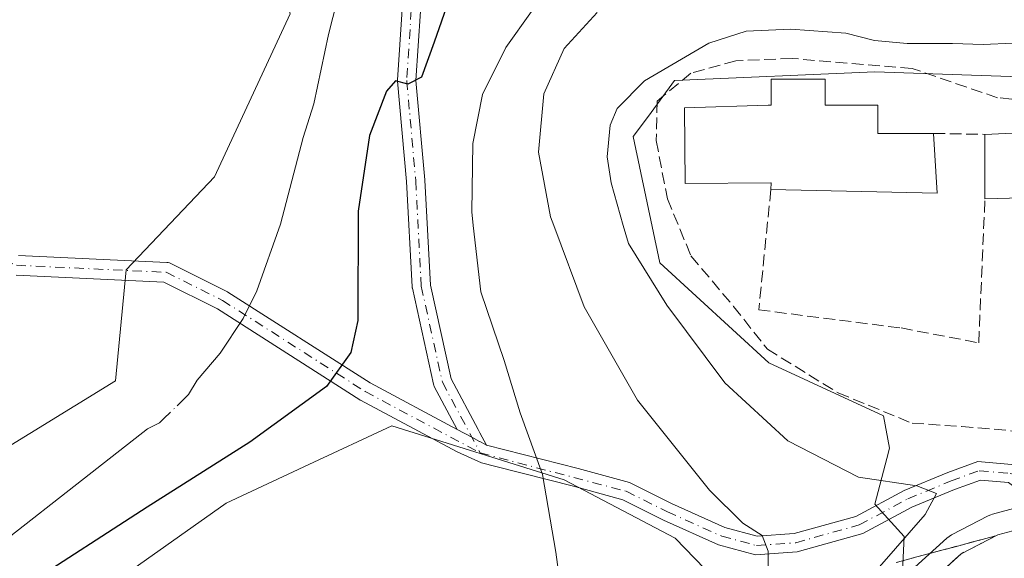
# Model space of a CAD drawing. Units: metres. Extents: x 559793 to 563231, y 4717123 to 4719467.
# Drawn here: x 561135 to 561274, y 4718897 to 4718973 of the extents above; entities that cross this region are included whole.
import ezdxf

# ---------------------------------------------------------------- set-up
doc = ezdxf.new("R2010")
doc.units = ezdxf.units.M
doc.header["$MEASUREMENT"] = 0
doc.linetypes.add('DGN Style 3', pattern=[2.307223458686699, 1.648016756204785, -0.6592067024819142])
doc.linetypes.add('DGN Style 4', pattern=[2.6384748266838614, 1.318413404963828, -0.6592067024819142, 0.001648016756204785, -0.6592067024819142])
for name, color, linetype, lineweight in [('Camino Cxs', 7, 'Continuous', 0), ('Camino eje', 30, 'DGN Style 4', 13), ('Carretera de calzada única Cxs', 7, 'Continuous', 13), ('Corriente natural lineal', 142, 'Continuous', 13), ('Corriente natural lineal oculto', 9, 'DGN Style 4', 13), ('Cultivos herbáceos CxS', 92, 'Continuous', 0), ('Curva de nivel maestra', 30, 'Continuous', 30), ('Curva de nivel normal', 30, 'Continuous', 0), ('Edificación Cxs', 1, 'Continuous', 13), ('Matorral CxS', 135, 'Continuous', 0), ('Muro lineal', 1, 'DGN Style 3', 13), ('Núcleo urbano CxS', 7, 'Continuous', 0), ('Senda', 7, 'DGN Style 3', 0), ('Talud superficial', 30, 'DGN Style 3', 0)]:
    doc.layers.add(name, color=color, linetype=linetype, lineweight=lineweight)

# ---------------------------------------------------------------- blocks, each defined once
blk = doc.blocks.new('*U11')
at = {"layer": 'Matorral CxS', "color": 135, "linetype": 'Continuous', "lineweight": 0}
for points in [[(561287.1256999997, 4718964.824899999, 590.5571999999956), (561255.6590999998, 4718965.9091, 590.8332999999984), (561227.3633000003, 4718964.663699999, 590.2554999999993), (561223.6656999998, 4718959.6459, 591.1784999999945), (561221.5349000003, 4718956.754100001, 591.3089999999938), (561225.2829, 4718938.863100001, 591.8803999999947), (561240.6754999999, 4718924.715500001, 592.7724000000017), (561256.9040999999, 4718917.2279, 592.9838000000018), (561257.7396999998, 4718912.6483, 592.0825999999943), (561257.3580999998, 4718911.1987, 591.7476000000024), (561255.6593000004, 4718904.742699999, 589.5890999999974), (561259.8161000004, 4718900.163699999, 589.5035999999964), (561259.5318999998, 4718894.168500001, 590.4379000000044)], [(561139.2571999999, 4718797.743100001, 581.517200000002), (561139.0094999997, 4718813.9562, 579.0178000000016), (561147.1897999998, 4718829.876300001, 577.398000000001), (561170.6209000004, 4718843.326900001, 577.2793999999994), (561190.3503000002, 4718844.7148, 578.7449999999953), (561220.8404999999, 4718863.667400001, 581.540399999998), (561234.8497000001, 4718875.204, 583.5673999999999), (561235.7999999998, 4718891.2783, 583.654999999999), (561227.4341000002, 4718899.926100001, 582.8386000000028), (561211.7762000002, 4718908.1668, 580.5384000000049), (561187.4261999996, 4718915.824300001, 576.3331000000035), (561175.6710000001, 4718910.332699999, 575.9023000000016), (561163.9809999998, 4718904.8716, 575.3899999999994), (561144.2026000004, 4718890.862700001, 575.5721999999951), (561117.1534000002, 4718871.0251, 575.3825999999972)], [(561112.5714999996, 4718900.225600001, 574.5629999999946), (561148.3239000002, 4718922.1768, 574.3003999999928), (561149.8594000004, 4718937.880899999, 573.2550000000047), (561162.3333999999, 4718951.018999999, 572.6870000000055), (561173.0459000003, 4718974.092900001, 572.8427999999985), (561167.2784000002, 4718995.519300001, 572.5948999999965), (561193.1365, 4719005.3267, 571.292100000006), (561215.0746999999, 4719013.647600001, 571.1487000000052), (561232.2416000003, 4719006.088, 572.4817000000039), (561265.4994000001, 4719002.9703, 573.4511000000057), (561300.6697000006, 4719005.2928, 573.7415000000037), (561335.3871999999, 4719011.172800001, 572.9054999999935), (561368.1574999997, 4719022.8235, 572.1490999999951), (561391.2406000001, 4719037.656199999, 572.2645000000048), (561411.7889, 4719052.436899999, 571.7860999999976), (561440.6743999999, 4719074.2468, 570.2777999999962), (561462.4907000001, 4719097.5725, 568.3557000000001), (561474.148, 4719113.467300001, 567.4324999999953), (561480.3740999997, 4719111.4244, 567.7468999999984), (561515.2148000002, 4719099.992500001, 569.5926000000036)]]:
    blk.add_polyline3d(points, dxfattribs=at)
blk = doc.blocks.new('*U15')
at = {"layer": 'Cultivos herbáceos CxS', "color": 92, "linetype": 'Continuous', "lineweight": 0}
for points in [[(561515.2148000002, 4719099.992500001, 569.5926000000036), (561480.3740999997, 4719111.4244, 567.7468999999984), (561474.148, 4719113.467300001, 567.4324999999953), (561462.4907000001, 4719097.5725, 568.3557000000001), (561440.6743999999, 4719074.2468, 570.2777999999962), (561411.7889, 4719052.436899999, 571.7860999999976), (561391.2406000001, 4719037.656199999, 572.2645000000048), (561368.1574999997, 4719022.8235, 572.1490999999951), (561335.3871999999, 4719011.172800001, 572.9054999999935), (561300.6697000006, 4719005.2928, 573.7415000000037), (561265.4994000001, 4719002.9703, 573.4511000000057), (561232.2416000003, 4719006.088, 572.4817000000039), (561215.0746999999, 4719013.647600001, 571.1487000000052), (561193.1365, 4719005.3267, 571.292100000006), (561167.2784000002, 4718995.519300001, 572.5948999999965), (561173.0459000003, 4718974.092900001, 572.8427999999985), (561162.3333999999, 4718951.018999999, 572.6870000000055), (561149.8594000004, 4718937.880899999, 573.2550000000047), (561148.3239000002, 4718922.1768, 574.3003999999928), (561112.5714999996, 4718900.225600001, 574.5629999999946)], [(561117.1534000002, 4718871.0251, 575.3825999999972), (561144.2026000004, 4718890.862700001, 575.5721999999951), (561163.9809999998, 4718904.8716, 575.3899999999994), (561175.6710000001, 4718910.332699999, 575.9023000000016), (561187.4261999996, 4718915.824300001, 576.3331000000035), (561211.7762000002, 4718908.1668, 580.5384000000049), (561227.4341000002, 4718899.926100001, 582.8386000000028), (561235.7999999998, 4718891.2783, 583.654999999999), (561234.8497000001, 4718875.204, 583.5673999999999), (561220.8404999999, 4718863.667400001, 581.540399999998), (561190.3503000002, 4718844.7148, 578.7449999999953), (561170.6209000004, 4718843.326900001, 577.2793999999994), (561147.1897999998, 4718829.876300001, 577.398000000001), (561139.0094999997, 4718813.9562, 579.0178000000016), (561139.2571999999, 4718797.743100001, 581.517200000002), (561145.8492999999, 4718785.382099999, 583.284599999999), (561146.4039000003, 4718770.2114, 583.377800000002), (561149.6239, 4718770.7665, 583.8638999999966), (561149.6201, 4718770.653200001, 583.860400000005), (561149.7499000002, 4718742.827099999, 583.0816999999952), (561148.6826999999, 4718713.181700001, 582.7679999999964)]]:
    blk.add_polyline3d(points, dxfattribs=at)

msp = doc.modelspace()

# ---------------------------------------------------------------- linework, layer by layer
at = {"layer": 'Camino Cxs', "color": 7, "linetype": 'Continuous', "lineweight": 0}
for points in [[(561191.4411000004, 4718974.4913, 580.9982000000019), (561190.8154999996, 4718964.690300001, 578.969299999997), (561192.0765000005, 4718950.607899999, 580.0967999999993), (561192.0799000004, 4718950.560500001, 580.1445999999996), (561192.8639000002, 4718935.729499999, 578.8178999999947), (561195.7789000003, 4718922.4495, 580.3853999999993), (561199.5947000004, 4718915.321000001, 578.7973999999958), (561199.8613, 4718914.822899999, 578.8160000000062), (561200.7802999998, 4718913.106000001, 578.8629999999976), (561200.7289000005, 4718913.119100001, 578.8543000000063), (561200.5635000002, 4718913.222800001, 578.8313000000053), (561199.8592999997, 4718913.5987, 578.7252000000008), (561199.8140000004, 4718913.6229, 578.718200000003), (561198.7150999998, 4718914.2093, 578.5433000000048), (561196.6508999999, 4718915.311100001, 578.1913000000059), (561193.4017000003, 4718921.381300001, 578.702099999995), (561193.3262999998, 4718921.550100001, 578.719299999997), (561193.2780999999, 4718921.7161, 578.7480999999971), (561190.3016999997, 4718935.2761, 578.5988000000071), (561190.2911, 4718935.329100001, 578.597099999999), (561190.2730999999, 4718935.486099999, 578.5923999999941), (561189.4846999999, 4718950.399700001, 579.3508000000002), (561188.2169000005, 4718964.557700001, 577.946100000001), (561188.2117, 4718964.6735, 577.9612999999954), (561188.2144999999, 4718964.756300001, 577.9747000000061), (561188.8494999995, 4718974.704700001, 581.5274000000063)], [(561196.6508999999, 4718915.311100001, 578.1913000000059), (561193.4017000003, 4718921.381300001, 578.702099999995), (561193.3262999998, 4718921.550100001, 578.719299999997), (561193.2780999999, 4718921.7161, 578.7480999999971), (561190.3016999997, 4718935.2761, 578.5988000000071), (561190.2911, 4718935.329100001, 578.597099999999), (561190.2730999999, 4718935.486099999, 578.5923999999941), (561189.4846999999, 4718950.399700001, 579.3508000000002), (561188.2169000005, 4718964.557700001, 577.946100000001), (561188.2117, 4718964.6735, 577.9612999999954), (561188.2144999999, 4718964.756300001, 577.9747000000061), (561188.8494999995, 4718974.704700001, 581.5274000000063)], [(561191.4411000004, 4718974.4913, 580.9982000000019), (561190.8154999996, 4718964.690300001, 578.969299999997), (561192.0765000005, 4718950.607899999, 580.0967999999993), (561192.0799000004, 4718950.560500001, 580.1445999999996), (561192.8639000002, 4718935.729499999, 578.8178999999947), (561195.7789000003, 4718922.4495, 580.3853999999993), (561199.5947000004, 4718915.321000001, 578.7973999999958), (561199.8613, 4718914.822899999, 578.8160000000062), (561200.7802999998, 4718913.106000001, 578.8629999999976)], [(561134.6409999998, 4718939.919299999, 579.6343000000053), (561155.5872999998, 4718938.9375, 573.7522999999928), (561155.7802999998, 4718938.914899999, 573.771900000007), (561155.9683999997, 4718938.865900001, 573.7948999999935), (561156.1478000004, 4718938.791200001, 573.8209999999963), (561164.0853000004, 4718934.8225, 576.9352999999974), (561164.1591999996, 4718934.7827, 576.9856), (561164.2133, 4718934.7498, 577.0191000000051), (561184.3413000006, 4718921.880999999, 576.4195000000036), (561196.6508999999, 4718915.311100001, 578.1913000000059), (561198.7150999998, 4718914.2093, 578.5433000000048), (561199.8140000004, 4718913.6229, 578.718200000003), (561199.8592999997, 4718913.5987, 578.7252000000008), (561200.5635000002, 4718913.222800001, 578.8313000000053), (561200.7289000005, 4718913.119100001, 578.8543000000063), (561200.7802999998, 4718913.106000001, 578.8629999999976), (561213.7324999999, 4718909.804300001, 581.3537999999971), (561221.0109000001, 4718907.782500001, 582.658500000005), (561226.9195999998, 4718904.828299999, 583.6095999999961), (561234.4737, 4718901.4419, 584.765400000004), (561239.0571, 4718900.2031, 585.5872999999992), (561244.2631000001, 4718900.574899999, 586.7173999999941), (561252.9935, 4718903.0143, 588.4413000000059), (561259.8039999995, 4718906.681500001, 590.9372000000003), (561265.9751000004, 4718909.2303, 593.1196999999956), (561270.2427000003, 4718910.795100001, 593.3000999999931), (561274.9801000003, 4718910.364499999, 592.3809000000037)], [(561134.6409999998, 4718939.919299999, 579.6343000000053), (561155.5872999998, 4718938.9375, 573.7522999999928), (561155.7803999997, 4718938.914999999, 573.771900000007), (561155.9683999997, 4718938.865900001, 573.7948999999935), (561156.1478000004, 4718938.791200001, 573.8209999999963), (561164.0853000004, 4718934.8225, 576.9352999999974), (561164.1591999996, 4718934.7827, 576.9856), (561164.2133, 4718934.7498, 577.0191000000051), (561184.3413000006, 4718921.880999999, 576.4195000000036), (561196.6508999999, 4718915.311100001, 578.1913000000059)], [(561274.5828999998, 4718907.789899999, 592.1493999999948), (561270.5891000004, 4718908.152899999, 592.3500000000058), (561266.9193000002, 4718906.8073, 592.4155000000028), (561260.9194999998, 4718904.329100001, 591.7116999999998), (561253.9715, 4718900.587900001, 588.9385000000038), (561244.7100999998, 4718898.000299999, 586.3491999999969), (561238.8035000004, 4718897.578299999, 584.965400000001), (561233.5974000003, 4718898.985500001, 584.1731), (561225.8059, 4718902.4781, 582.9688000000025), (561220.0729, 4718905.344699999, 582.1494999999995), (561213.0635000002, 4718907.2917, 580.9281999999948), (561202.1146999998, 4718910.082699999, 578.9973999999929), (561200.0867, 4718910.5997, 578.6621000000014), (561196.6344, 4718912.1461, 578.0988999999972), (561182.9744999995, 4718919.436699999, 576.2084999999934), (561182.9336999999, 4718919.4593, 576.203800000003), (561182.8795999996, 4718919.4923, 576.1975999999995), (561162.7674000004, 4718932.3509, 574.7875000000058), (561155.1604000004, 4718936.1544, 574.3662999999942), (561134.2895000001, 4718937.1328, 582.8790000000008)], [(561275.1705, 4718900.988600001, 592.088499999998), (561276.3454999998, 4718903.507099999, 592.2305999999953), (561276.4248000003, 4718906.4439, 592.2532000000066), (561274.5828999998, 4718907.789899999, 592.1493999999948), (561270.5891000004, 4718908.152899999, 592.3500000000058), (561266.9193000002, 4718906.8073, 592.4155000000028), (561260.9194999998, 4718904.329100001, 591.7116999999998), (561253.9715, 4718900.587900001, 588.9385000000038), (561244.7100999998, 4718898.000299999, 586.3491999999969), (561238.8035000004, 4718897.578299999, 584.965400000001), (561233.5974000003, 4718898.985500001, 584.1731), (561225.8059, 4718902.4781, 582.9688000000025), (561220.0729, 4718905.344699999, 582.1494999999995), (561213.0635000002, 4718907.2917, 580.9281999999948), (561202.1146999998, 4718910.082699999, 578.9973999999929), (561200.0867, 4718910.5997, 578.6621000000014), (561196.6344, 4718912.1461, 578.0988999999972), (561182.9744999995, 4718919.436699999, 576.2084999999934), (561182.9336999999, 4718919.4593, 576.203800000003), (561182.8795999996, 4718919.4923, 576.1975999999995), (561162.7674000004, 4718932.3509, 574.7875000000058), (561155.1604000004, 4718936.1544, 574.3662999999942), (561134.2895000001, 4718937.1328, 582.8790000000008)], [(561196.6508999999, 4718915.311100001, 578.1913000000059), (561198.7152000006, 4718914.2094, 578.543399999995), (561199.8140000004, 4718913.6229, 578.718200000003), (561199.8592999997, 4718913.5987, 578.7252000000008), (561200.5635000002, 4718913.222800001, 578.8313000000053), (561200.7289000005, 4718913.119100001, 578.8543000000063), (561200.7802999998, 4718913.106000001, 578.8629999999976)], [(561196.6508999999, 4718915.311100001, 578.1913000000059), (561198.7152000006, 4718914.2094, 578.543399999995), (561199.8140000004, 4718913.6229, 578.718200000003), (561199.8592999997, 4718913.5987, 578.7252000000008), (561200.5635000002, 4718913.222800001, 578.8313000000053), (561200.7289000005, 4718913.119100001, 578.8543000000063), (561200.7802999998, 4718913.106000001, 578.8629999999976)], [(561200.7802999998, 4718913.106000001, 578.8629999999976), (561213.7324999999, 4718909.804300001, 581.3537999999971), (561221.0109000001, 4718907.782500001, 582.658500000005), (561226.9195999998, 4718904.828299999, 583.6095999999961), (561234.4737, 4718901.4419, 584.765400000004), (561239.0571, 4718900.2031, 585.5872999999992), (561244.2631000001, 4718900.574899999, 586.7173999999941), (561252.9935, 4718903.0143, 588.4413000000059), (561259.8039999995, 4718906.681500001, 590.9372000000003), (561265.9751000004, 4718909.2303, 593.1196999999956), (561270.2427000003, 4718910.795100001, 593.3000999999931), (561274.9801000003, 4718910.364499999, 592.3809000000037), (561279.6349, 4718909.3463, 593.0326999999961), (561284.1929000001, 4718906.7191, 595.4615999999951), (561287.9962999999, 4718902.390699999, 595.6947999999975)]]:
    msp.add_polyline3d(points, dxfattribs=at)
at = {"layer": 'Camino eje', "color": 30, "linetype": 'DGN Style 4', "lineweight": 13}
for points in [[(561208.7732999995, 4719012.298699999, 571.1465999999928), (561203.6933000004, 4719008.065300001, 571.6181999999973), (561195.4382999997, 4718997.905300001, 577.2746999999945), (561192.0516999997, 4718988.3803, 582.4192999999941), (561190.1467000004, 4718974.621900001, 581.2375000000029), (561189.5116999997, 4718964.6735, 578.4609000000055), (561190.7817000002, 4718950.491900001, 579.7535999999964), (561191.5713000001, 4718935.5547, 578.6500999999989), (561194.5477999998, 4718921.994700001, 579.5138000000006), (561199.9042999996, 4718911.987700001, 578.6465999999928)], [(561073.5006999997, 4718988.140699999, 578.1312999999936), (561117.1569999997, 4718949.114600001, 576.1674999999959), (561126.7752, 4718941.3803, 585.7510000000038), (561134.3550000004, 4718938.531199999, 581.4334999999992), (561155.5217000004, 4718937.539000001, 573.9559000000008), (561163.4592000004, 4718933.5703, 575.6459000000032), (561183.6337000001, 4718920.671800001, 576.3050999999978), (561199.9042999996, 4718911.987700001, 578.6465999999928)], [(561199.9042999996, 4718911.987700001, 578.6465999999928), (561220.5418999996, 4718906.5637, 582.389599999995), (561226.3627000004, 4718903.6533, 583.2814000000071), (561234.0355000002, 4718900.2137, 584.4611000000004), (561238.9303000001, 4718898.890699999, 585.2758000000031), (561244.4867000004, 4718899.287500001, 586.526199999993), (561253.4824999999, 4718901.801100001, 588.5274999999965), (561260.3617000004, 4718905.5053, 591.2611999999936), (561266.4471000005, 4718908.0189, 592.517200000002), (561270.4159000004, 4718909.474099999, 592.803700000004), (561274.7814999997, 4718909.077299999, 592.2701999999991), (561279.0148999998, 4718908.1511, 592.732799999998)]]:
    msp.add_polyline3d(points, dxfattribs=at)
at = {"layer": 'Carretera de calzada única Cxs', "color": 7, "linetype": 'Continuous', "lineweight": 13}
for points in [[(561151.6700999998, 4718712.780099999, 583.3500000000058), (561152.7500999998, 4718742.780099999, 583.8978000000062), (561152.6201, 4718770.6601, 584.5173000000068), (561153.0500999996, 4718776.800100001, 584.6728000000003), (561154.8501000004, 4718786.130100001, 584.790599999993), (561157.2001, 4718793.0701, 584.9121000000014), (561160.6801000005, 4718800.360099999, 585.0497000000032), (561166.4700999996, 4718808.690099999, 585.3821000000025), (561170.0800999999, 4718812.800100001, 585.6750999999931), (561176.0100999996, 4718817.920100001, 585.8787000000011), (561181.9200999998, 4718821.3101, 586.2370999999986), (561188.8901000004, 4718824.4101, 586.4563000000053), (561212.0000999998, 4718833.0101, 586.9959999999992), (561220.4901000002, 4718837.270099999, 587.4000999999989), (561228.8000999996, 4718843.350099999, 587.8953000000038), (561231.9600999998, 4718846.3201, 588.1061000000045), (561238.4301000005, 4718854.140100001, 588.577099999995), (561246.0800999999, 4718868.630100001, 589.3978000000062), (561252.6300999997, 4718879.4301, 590.3129000000044), (561255.6300999997, 4718883.6601, 590.5858000000007), (561261.8300999999, 4718892.2401, 591.4179000000004), (561267.8701, 4718897.720100001, 593.0176000000065), (561273.0800999999, 4718900.420100001, 591.999299999996), (561275.1705, 4718900.988600001, 592.088499999998)], [(561166.4700999996, 4718808.690099999, 585.3821000000025), (561170.0800999999, 4718812.800100001, 585.6750999999931), (561176.0100999996, 4718817.920100001, 585.8787000000011), (561181.9200999998, 4718821.3101, 586.2370999999986), (561188.8901000004, 4718824.4101, 586.4563000000053), (561212.0000999998, 4718833.0101, 586.9959999999992), (561220.4901000002, 4718837.270099999, 587.4000999999989), (561228.8000999996, 4718843.350099999, 587.8953000000038), (561231.9600999998, 4718846.3201, 588.1061000000045), (561238.4301000005, 4718854.140100001, 588.577099999995), (561246.0800999999, 4718868.630100001, 589.3978000000062), (561252.6300999997, 4718879.4301, 590.3129000000044), (561255.6300999997, 4718883.6601, 590.5858000000007), (561261.8300999999, 4718892.2401, 591.4179000000004), (561267.8701, 4718897.720100001, 593.0176000000065), (561273.0800999999, 4718900.420100001, 591.999299999996), (561275.1705, 4718900.988500001, 592.088499999998)]]:
    msp.add_polyline3d(points, dxfattribs=at)
at = {"layer": 'Corriente natural lineal', "color": 142, "linetype": 'Continuous', "lineweight": 13, "extrusion": (-0.07465247761275502, -0.07297758221273175, 0.9945357108121664), "elevation": -385695.8677258829, "flags": 128}
msp.add_lwpolyline([(-2982147.772622599, 3679823.161922386), (-2982147.772622599, 3679824.039342786)], dxfattribs=at)
at = {"layer": 'Corriente natural lineal', "color": 142, "linetype": 'Continuous', "lineweight": 13}
for points in [[(561157.0455, 4718918.664100001, 573.8859999999986), (561158.6706999998, 4718920.253000001, 573.4088000000047), (561159.9101, 4718922.280099999, 572.689400000003), (561163.1201, 4718926.100099999, 572.6328999999969), (561166.3800999997, 4718931.0001, 573.0571999999956), (561168.3000999996, 4718934.920100001, 573.049199999994), (561171.6501000002, 4718944.350099999, 572.7439000000013), (561174.8501000004, 4718956.610099999, 572.5815000000002), (561176.3601000002, 4718961.380100001, 572.3712999999989), (561178.4501, 4718971.190099999, 572.5534999999945), (561183.9700999996, 4718992.850099999, 572.0430000000051), (561186.6601, 4718996.720100001, 572.0708000000013), (561191.7701000003, 4719005.4301, 571.516499999998), (561203.9793999996, 4719020.1677, 570.1950999999972), (561214.6950000003, 4719038.678500001, 570.0905000000057), (561224.2200999996, 4719049.2619, 570.2636000000057), (561248.4700999996, 4719072.470100001, 569.0089000000007), (561257.6601, 4719083.6801, 569.1918000000006), (561263.4801000003, 4719091.8101, 569.0969000000041), (561267.8800999997, 4719098.8101, 568.9388999999937), (561274.4901000002, 4719111.3101, 568.1441999999952), (561276.8701, 4719116.390100001, 568.0948000000062), (561279.8300999999, 4719120.640100001, 568.4336000000039), (561282.0301000001, 4719121.4001, 568.5841999999975)], [(561093.6743999999, 4718875.8007, 574.7446999999956), (561105.0515000002, 4718884.2674, 575.0475000000006), (561123.1101000002, 4718892.100099999, 574.4337999999989), (561152.8901000004, 4718915.4001, 573.7115000000049), (561154.5549999997, 4718916.2293, 573.9434000000037)]]:
    msp.add_polyline3d(points, dxfattribs=at)
at = {"layer": 'Corriente natural lineal oculto', "color": 9, "linetype": 'DGN Style 4', "lineweight": 13, "extrusion": (0.04074963994686292, 0.03983924083483399, 0.998374830278641), "elevation": 211438.0380346927, "flags": 128}
msp.add_lwpolyline([(2981968.763014877, -3694080.109193542), (2981968.763014877, -3694082.723752452)], dxfattribs=at)
at = {"layer": 'Cultivos herbáceos CxS', "color": 92, "linetype": 'Continuous', "lineweight": 0}
for points in [[(561515.2148000002, 4719099.992500001, 569.5926000000036), (561480.3740999997, 4719111.4244, 567.7468999999984), (561474.148, 4719113.467300001, 567.4324999999953), (561462.4907000001, 4719097.5725, 568.3557000000001), (561440.6743999999, 4719074.2468, 570.2777999999962), (561411.7889, 4719052.436899999, 571.7860999999976), (561391.2406000001, 4719037.656199999, 572.2645000000048), (561368.1574999997, 4719022.8235, 572.1490999999951), (561335.3871999999, 4719011.172800001, 572.9054999999935), (561300.6697000006, 4719005.2928, 573.7415000000037), (561265.4994000001, 4719002.9703, 573.4511000000057), (561232.2416000003, 4719006.088, 572.4817000000039), (561215.0746999999, 4719013.647600001, 571.1487000000052), (561193.1365, 4719005.3267, 571.292100000006), (561167.2784000002, 4718995.519300001, 572.5948999999965), (561173.0459000003, 4718974.092900001, 572.8427999999985), (561162.3333999999, 4718951.018999999, 572.6870000000055), (561149.8594000004, 4718937.880899999, 573.2550000000047), (561148.3239000002, 4718922.1768, 574.3003999999928), (561112.5714999996, 4718900.225600001, 574.5629999999946)], [(561117.1534000002, 4718871.0251, 575.3825999999972), (561144.2026000004, 4718890.862700001, 575.5721999999951), (561163.9809999998, 4718904.8716, 575.3899999999994), (561175.6710000001, 4718910.332699999, 575.9023000000016), (561187.4261999996, 4718915.824300001, 576.3331000000035), (561211.7762000002, 4718908.1668, 580.5384000000049), (561227.4341000002, 4718899.926100001, 582.8386000000028), (561235.7999999998, 4718891.2783, 583.654999999999), (561234.8497000001, 4718875.204, 583.5673999999999), (561220.8404999999, 4718863.667400001, 581.540399999998), (561190.3503000002, 4718844.7148, 578.7449999999953), (561170.6209000004, 4718843.326900001, 577.2793999999994), (561147.1897999998, 4718829.876300001, 577.398000000001), (561139.0094999997, 4718813.9562, 579.0178000000016), (561139.2571999999, 4718797.743100001, 581.517200000002), (561145.8492999999, 4718785.382099999, 583.284599999999), (561146.4039000003, 4718770.2114, 583.377800000002), (561149.6239, 4718770.7665, 583.8638999999966)]]:
    msp.add_polyline3d(points, dxfattribs=at)
at = {"layer": 'Curva de nivel maestra', "color": 30, "linetype": 'Continuous', "lineweight": 30, "elevation": 575, "flags": 128}
msp.add_lwpolyline([(561195.4400000004, 4718976.020099999), (561193.4000000004, 4718970.0801), (561191.5800000001, 4718965.1501), (561189.6500000004, 4718964.130100001), (561187.9100000003, 4718964.610099999), (561186.6500000004, 4718963.140100001), (561184.2400000002, 4718956.880100001), (561182.6399999997, 4718946.200099999), (561182.6100000005, 4718930.700099999), (561181.6299999999, 4718926.210100001), (561178.1600000003, 4718921.370100001), (561167.3099999996, 4718913.530099999), (561152.8399999999, 4718904.3101), (561135.3200000003, 4718892.9901), (561118.1399999997, 4718883.630100001)], dxfattribs=at)
at = {"layer": 'Curva de nivel normal', "color": 30, "linetype": 'Continuous', "lineweight": 0, "flags": 128}
for points, elevation in [([(561211.4800000004, 4718891.370100001), (561210.5700000003, 4718897.970100001), (561208.6799999997, 4718908.9301), (561205.5599999996, 4718917.6501), (561203.2699999996, 4718925.0701), (561199.9699999997, 4718934.7601), (561198.9216999998, 4718944.17), (561198.7100000001, 4718946.0701), (561198.8399999999, 4718955.7401), (561200.2000000002, 4718962.6801), (561203.5300000003, 4718969.340100001), (561207.1500000004, 4718974.4101)], 580), ([(561216.4100000003, 4718974.270099999), (561211.7800000003, 4718969.200099999), (561208.8700000001, 4718962.780099999), (561208.1399999997, 4718954.540100001), (561209.8399999999, 4718945.4001), (561210.2986000003, 4718944.17), (561214.5899999999, 4718932.6601), (561222.1500000004, 4718919.470100001), (561232.3099999996, 4718906.7401), (561237.0300000003, 4718902.040100001), (561239.7400000002, 4718900.300100001), (561240.5999999996, 4718898.0701), (561240.5499999998, 4718893.6801)], 585), ([(561279.3600000005, 4718970.1601), (561270.9699999997, 4718969.780099999), (561266.6399999997, 4718969.9001), (561260.2599999999, 4718969.9001), (561255.6500000004, 4718970.3101), (561251.5899999999, 4718971.350099999), (561243.8200000003, 4718971.920100001), (561237.4900000002, 4718971.6601), (561232.2300000004, 4718969.940099999), (561223.0999999996, 4718964.610099999), (561219.2599999999, 4718960.690099999), (561218.25, 4718958.360099999), (561217.8300000001, 4718953.870100001), (561218.4100000003, 4718950.1801), (561220.1122000003, 4718944.17), (561220.8399999999, 4718941.600099999), (561226.2599999999, 4718932.890100001), (561234.4800000004, 4718921.9101), (561243.3899999997, 4718913.6801), (561253.3600000005, 4718908.5701), (561261.5999999996, 4718907.350099999), (561264.3799999999, 4718906.2601), (561262.7800000003, 4718903.270099999), (561256.3512000004, 4718895.8522)], 590)]:
    msp.add_lwpolyline(points, dxfattribs=dict(at, elevation=elevation))
at = {"layer": 'Edificación Cxs', "color": 1, "linetype": 'Continuous', "lineweight": 13, "flags": 128}
for points, elevation in [([(561248.6601, 4718964.840100001), (561248.6601, 4718961.1801), (561256.1201, 4718961.1801), (561256.1001000004, 4718957.1801), (561263.9801000003, 4718957.1801), (561264.4901000002, 4718948.7301), (561240.9801000003, 4718949.2501), (561241.0301000001, 4718950.170100001), (561240.9517000001, 4718950.169700001), (561228.8501000004, 4718950.110099999), (561228.7901, 4718960.800100001), (561240.6123000003, 4718961.1668), (561241.0401, 4718961.1801), (561241.0401, 4718964.840100001)], 603.826700000005), ([(561313.0000999998, 4718959.0801), (561314.2301000003, 4718951.4101), (561333.6901000004, 4718952.380100001), (561334.0800999999, 4718947.6601), (561314.7600999996, 4718945.8301), (561314.5601000004, 4718949.120100001), (561304.2500999998, 4718948.840100001), (561271.2401000002, 4718947.940099999), (561271.2401000002, 4718957.050100001)], 598.6814000000015)]:
    msp.add_lwpolyline(points, close=True, dxfattribs=dict(at, elevation=elevation))
at = {"layer": 'Edificación Cxs', "color": 1, "linetype": 'Continuous', "lineweight": 13, "extrusion": (0.04256893596903244, 0.002069323275508869, 0.9990913890088563), "elevation": 34253.73164861275, "flags": 128}
msp.add_lwpolyline([(4686139.530672848, -788989.4691346043), (4686139.530672848, -789031.3164687156)], dxfattribs=at)
at = {"layer": 'Edificación Cxs', "color": 1, "linetype": 'Continuous', "lineweight": 13, "extrusion": (0.148687957013658, 0.2609759424286036, 0.9538256910529338), "elevation": 1315557.211320834, "flags": 128}
msp.add_lwpolyline([(1848363.328364443, -4175695.955148166), (1848358.702223408, -4175688.522418159), (1848379.386893907, -4175676.794519066)], dxfattribs=at)
at = {"layer": 'Edificación Cxs', "color": 1, "linetype": 'Continuous', "lineweight": 13, "extrusion": (0, 0.2322118149788901, 0.9726652419944951), "elevation": 1096377.782550324, "flags": 128}
msp.add_lwpolyline([(-561271.2401000003, -4589817.619222301), (-561271.2401000003, -4589826.985240133)], dxfattribs=at)
at = {"layer": 'Edificación Cxs', "color": 1, "linetype": 'Continuous', "lineweight": 13, "extrusion": (0.0148101449235596, 0.0004037906829027086, 0.9998902422568329), "elevation": 10816.59130870299, "flags": 128}
msp.add_lwpolyline([(561233.8290543098, 4718944.857165926), (561200.8154281179, 4718943.957165852)], dxfattribs=at)
at = {"layer": 'Edificación Cxs', "color": 1, "linetype": 'Continuous', "lineweight": 13}
msp.add_polyline3d([(561240.9801000003, 4718949.2501, 603.0543999999937), (561241.0301000001, 4718950.170100001, 603.8267000000051), (561240.9517000001, 4718950.169700001, 603.7556000000042), (561228.8501000004, 4718950.110099999, 597.196100000001), (561228.7901, 4718960.800100001, 594.7394000000058), (561240.6123000003, 4718961.1668, 598.506899999993), (561241.0401, 4718961.1801, 598.8372999999992), (561241.0401, 4718964.840100001, 594.459600000002), (561248.6601, 4718964.840100001, 595.284599999999), (561248.6601, 4718961.1801, 599.3340000000027), (561256.1201, 4718961.1801, 597.4032000000007), (561256.1001000004, 4718957.1801, 601.9008000000031), (561263.9801000003, 4718957.1801, 597.2992999999988)], dxfattribs=at)
at = {"layer": 'Matorral CxS', "color": 135, "linetype": 'Continuous', "lineweight": 0}
for points in [[(561515.2148000002, 4719099.992500001, 569.5926000000036), (561480.3740999997, 4719111.4244, 567.7468999999984), (561474.148, 4719113.467300001, 567.4324999999953), (561462.4907000001, 4719097.5725, 568.3557000000001), (561440.6743999999, 4719074.2468, 570.2777999999962), (561411.7889, 4719052.436899999, 571.7860999999976), (561391.2406000001, 4719037.656199999, 572.2645000000048), (561368.1574999997, 4719022.8235, 572.1490999999951), (561335.3871999999, 4719011.172800001, 572.9054999999935), (561300.6697000006, 4719005.2928, 573.7415000000037), (561265.4994000001, 4719002.9703, 573.4511000000057), (561232.2416000003, 4719006.088, 572.4817000000039), (561215.0746999999, 4719013.647600001, 571.1487000000052), (561193.1365, 4719005.3267, 571.292100000006), (561167.2784000002, 4718995.519300001, 572.5948999999965), (561173.0459000003, 4718974.092900001, 572.8427999999985), (561162.3333999999, 4718951.018999999, 572.6870000000055), (561149.8594000004, 4718937.880899999, 573.2550000000047), (561148.3239000002, 4718922.1768, 574.3003999999928), (561112.5714999996, 4718900.225600001, 574.5629999999946)], [(561408.0569000002, 4718972.0645, 590.781099999993), (561408.3664999995, 4718982.1369, 590.8013999999966), (561375.4959000004, 4718983.386499999, 585.4977000000072), (561350.9442999996, 4718977.1439, 586.9024999999965), (561333.4707000004, 4718972.9825, 587.4051000000036), (561315.9930999996, 4718975.895099999, 586.5981000000029), (561305.6089000005, 4718965.8705, 590.7587000000058), (561303.9260999998, 4718964.246099999, 590.758600000001), (561287.1256999997, 4718964.824899999, 590.5571999999956), (561255.6590999998, 4718965.9091, 590.8332999999984), (561227.3633000003, 4718964.663699999, 590.2554999999993), (561223.6656999998, 4718959.6459, 591.1784999999945), (561221.5349000003, 4718956.754100001, 591.3089999999938), (561225.2829, 4718938.863100001, 591.8803999999947), (561240.6754999999, 4718924.715500001, 592.7724000000017), (561256.9040999999, 4718917.2279, 592.9838000000018), (561257.7396999998, 4718912.6483, 592.0825999999943), (561257.3580999998, 4718911.1987, 591.7476000000024), (561255.6593000004, 4718904.742699999, 589.5890999999974), (561259.8161000004, 4718900.163699999, 589.5035999999964), (561259.5318999998, 4718894.168500001, 590.4379000000044)], [(561117.1534000002, 4718871.0251, 575.3825999999972), (561144.2026000004, 4718890.862700001, 575.5721999999951), (561163.9809999998, 4718904.8716, 575.3899999999994), (561175.6710000001, 4718910.332699999, 575.9023000000016), (561187.4261999996, 4718915.824300001, 576.3331000000035), (561211.7762000002, 4718908.1668, 580.5384000000049), (561227.4341000002, 4718899.926100001, 582.8386000000028), (561235.7999999998, 4718891.2783, 583.654999999999), (561234.8497000001, 4718875.204, 583.5673999999999), (561220.8404999999, 4718863.667400001, 581.540399999998), (561190.3503000002, 4718844.7148, 578.7449999999953), (561170.6209000004, 4718843.326900001, 577.2793999999994), (561147.1897999998, 4718829.876300001, 577.398000000001), (561139.0094999997, 4718813.9562, 579.0178000000016), (561139.2571999999, 4718797.743100001, 581.517200000002), (561145.8492999999, 4718785.382099999, 583.284599999999), (561146.4039000003, 4718770.2114, 583.377800000002), (561149.6239, 4718770.7665, 583.8638999999966)]]:
    msp.add_polyline3d(points, dxfattribs=at)
at = {"layer": 'Muro lineal', "color": 1, "linetype": 'DGN Style 3', "lineweight": 13, "extrusion": (0.1085211720035029, -0.00194321655581761, 0.9940922387466886), "elevation": 52332.83980357688, "flags": 128}
msp.add_lwpolyline([(4728249.39666636, -473807.3411670396), (4728249.39666636, -473814.6454830128)], dxfattribs=at)
at = {"layer": 'Muro lineal', "color": 1, "linetype": 'DGN Style 3', "lineweight": 13}
msp.add_polyline3d([(561240.9801000003, 4718949.2501, 603.0543999999937), (561239.2600999996, 4718932.2301, 596.3696999999956), (561259.3800999997, 4718929.6601, 598.4958000000044), (561270.3601000002, 4718927.5701, 595.1864999999962), (561271.2401000002, 4718947.940099999, 598.6814000000013)], dxfattribs=at)
at = {"layer": 'Núcleo urbano CxS', "color": 7, "linetype": 'Continuous', "lineweight": 0}
for points in [[(561408.0569000002, 4718972.0645, 590.781099999993), (561408.3664999995, 4718982.1369, 590.8013999999966), (561375.4959000004, 4718983.386499999, 585.4977000000072), (561350.9442999996, 4718977.1439, 586.9024999999965), (561333.4707000004, 4718972.9825, 587.4051000000036), (561315.9930999996, 4718975.895099999, 586.5981000000029), (561305.6089000005, 4718965.8705, 590.7587000000058), (561303.9260999998, 4718964.246099999, 590.758600000001), (561287.1256999997, 4718964.824899999, 590.5571999999956), (561255.6590999998, 4718965.9091, 590.8332999999984), (561227.3633000003, 4718964.663699999, 590.2554999999993), (561223.6656999998, 4718959.6459, 591.1784999999945), (561221.5349000003, 4718956.754100001, 591.3089999999938), (561225.2829, 4718938.863100001, 591.8803999999947), (561240.6754999999, 4718924.715500001, 592.7724000000017), (561256.9040999999, 4718917.2279, 592.9838000000018), (561257.7396999998, 4718912.6483, 592.0825999999943), (561257.3580999998, 4718911.1987, 591.7476000000024), (561255.6593000004, 4718904.742699999, 589.5890999999974), (561259.8161000004, 4718900.163699999, 589.5035999999964), (561259.5318999998, 4718894.168500001, 590.4379000000044)], [(561280.3828999996, 4718905.514900001, 592.3825999999972), (561272.2928999999, 4718903.314900001, 591.8448000000062), (561272.0541000003, 4718903.2391, 591.8110000000015), (561271.6996999999, 4718903.083699999, 591.761400000003), (561266.4896999998, 4718900.3837, 591.1138000000064), (561266.1577000003, 4718900.183300001, 591.0558000000019), (561265.8542999999, 4718899.9419, 591.0130999999965), (561259.8142999997, 4718894.4619, 590.4385000000038), (561259.5318999998, 4718894.168500001, 590.4379000000044), (561259.8161000004, 4718900.163699999, 589.5035999999964), (561255.6593000004, 4718904.742699999, 589.5890999999974), (561257.3580999998, 4718911.1987, 591.7476000000024), (561257.7396999998, 4718912.6483, 592.0825999999943), (561256.9040999999, 4718917.2279, 592.9838000000018), (561240.6754999999, 4718924.715500001, 592.7724000000017), (561225.2829, 4718938.863100001, 591.8803999999947), (561221.5349000003, 4718956.754100001, 591.3089999999938), (561223.6656999998, 4718959.6459, 591.1784999999945), (561227.3633000003, 4718964.663699999, 590.2554999999993), (561255.6590999998, 4718965.9091, 590.8332999999984), (561287.1256999997, 4718964.824899999, 590.5571999999956)], [(561387.3497000001, 4718874.3739, 592.0290999999997), (561386.7319, 4718873.5351, 592.0341999999946), (561348.1511000004, 4718886.081300001, 592.7195999999967), (561317.2424999997, 4718897.6691, 593.4257999999973), (561296.2235000003, 4718904.409700001, 593.6346000000049), (561290.4014999997, 4718905.2959, 593.1193000000058), (561290.0396999996, 4718905.328700001, 593.0804000000062), (561288.7052999996, 4718905.3687, 592.9271000000008), (561286.2878999999, 4718905.449899999, 592.7093000000023), (561281.2708999999, 4718905.6185, 592.4149999999936), (561280.8229, 4718905.5999, 592.3991999999998), (561280.3828999996, 4718905.514900001, 592.3825999999972), (561272.2928999999, 4718903.314900001, 591.8448000000062), (561272.0541000003, 4718903.2391, 591.8110000000015), (561271.6996999999, 4718903.083699999, 591.761400000003), (561266.4896999998, 4718900.3837, 591.1138000000064), (561266.1577000003, 4718900.183300001, 591.0558000000019), (561265.8542999999, 4718899.9419, 591.0130999999965), (561259.8142999997, 4718894.4619, 590.4385000000038), (561259.5318999998, 4718894.168500001, 590.4379000000044)], [(561387.3497000001, 4718874.3739, 592.0290999999997), (561386.7319, 4718873.5351, 592.0341999999946), (561348.1511000004, 4718886.081300001, 592.7195999999967), (561317.2424999997, 4718897.6691, 593.4257999999973), (561296.2235000003, 4718904.409700001, 593.6346000000049), (561290.4014999997, 4718905.2959, 593.1193000000058), (561290.0396999996, 4718905.328700001, 593.0804000000062), (561288.7052999996, 4718905.3687, 592.9271000000008), (561286.2878999999, 4718905.449899999, 592.7093000000023), (561281.2708999999, 4718905.6185, 592.4149999999936), (561280.8229, 4718905.5999, 592.3991999999998), (561280.3828999996, 4718905.514900001, 592.3825999999972), (561272.2928999999, 4718903.314900001, 591.8448000000062), (561272.0541000003, 4718903.2391, 591.8110000000015), (561271.6996999999, 4718903.083699999, 591.761400000003), (561266.4896999998, 4718900.3837, 591.1138000000064), (561266.1577000003, 4718900.183300001, 591.0558000000019), (561265.8542999999, 4718899.9419, 591.0130999999965), (561259.8142999997, 4718894.4619, 590.4385000000038), (561259.5318999998, 4718894.168500001, 590.4379000000044)], [(561259.8142999997, 4718894.4619, 590.4385000000038), (561265.8542999999, 4718899.9419, 591.0130999999965), (561266.1577000003, 4718900.183300001, 591.0558000000019), (561266.4896999998, 4718900.3837, 591.1138000000064), (561271.6996999999, 4718903.083699999, 591.761400000003), (561272.0541000003, 4718903.2391, 591.8110000000015), (561272.2928999999, 4718903.314900001, 591.8448000000062), (561280.3828999996, 4718905.514900001, 592.3825999999972)]]:
    msp.add_polyline3d(points, dxfattribs=at)
at = {"layer": 'Senda', "color": 7, "linetype": 'DGN Style 3', "lineweight": 0}
msp.add_polyline3d([(561334.3671000004, 4718956.576900001, 592.1655000000028), (561327.6349, 4718957.627699999, 592.1132999999973), (561318.7449000003, 4718959.056500001, 592.0524000000005), (561312.0774999997, 4718960.8027, 593.4404000000068), (561301.5998999998, 4718960.6439, 593.9548000000068), (561286.5186999999, 4718960.9615, 599.7388999999966), (561273.0248999996, 4718962.2315, 597.6576999999961), (561260.9599000001, 4718966.358899999, 594.7525000000023), (561243.9735000003, 4718967.787699999, 591.9229999999952), (561236.0361000003, 4718967.470100001, 591.3361000000004), (561229.6860999997, 4718965.723900001, 591.9802999999956), (561224.9234999996, 4718961.755100001, 592.3923000000068), (561224.7647000002, 4718956.198899999, 595.0953000000009), (561226.3523000004, 4718947.9439, 594.7805999999982), (561229.6860999997, 4718939.8477, 593.782600000006), (561235.7185000004, 4718932.7039, 595.2753999999986), (561240.4811000006, 4718926.6713, 595.9951000000001), (561250.4823000003, 4718920.4801, 593.3105999999971), (561260.9599000001, 4718916.1939, 593.7899000000034), (561267.9448999995, 4718915.717499999, 594.4253000000026), (561275.4061000003, 4718915.0825, 592.5918999999994), (561278.4222999997, 4718911.907500001, 592.8505000000005), (561278.7973999997, 4718909.5295, 592.7985000000045)], dxfattribs=at)
at = {"layer": 'Talud superficial', "color": 30, "linetype": 'DGN Style 3', "lineweight": 0}
for points in [[(561258.6900000004, 4718896.4801, 592.3733000000066), (561263.3899999997, 4718897.7501, 594.346000000005), (561268.0800000001, 4718899.0101, 592.9523000000045), (561272.7800000003, 4718900.270099999, 591.9814000000042), (561270.3200000003, 4718898.9901, 592.4091000000044), (561267.8700000001, 4718897.720100001, 593.0176000000065), (561261.8300000001, 4718892.2401, 591.4179000000004)], [(561272.7800000003, 4718900.270099999, 591.8932999999961), (561268.0800000001, 4718899.0101, 591.5550999999978), (561263.3899999997, 4718897.7501, 590.8178999999947), (561258.6900000004, 4718896.4801, 589.6897000000026)], [(561272.7800000003, 4718900.270099999, 591.8932999999961), (561270.3200000003, 4718898.9901, 591.718599999993), (561267.8700000001, 4718897.720100001, 591.6637000000047), (561261.8300000001, 4718892.2401, 591.1613000000071)]]:
    msp.add_polyline3d(points, dxfattribs=at)

# ---------------------------------------------------------------- block references
at = {"layer": 'Cultivos herbáceos CxS', "color": 92, "linetype": 'Continuous', "lineweight": 0}
msp.add_blockref('*U15', (0, 0), dxfattribs=at)
at = {"layer": 'Matorral CxS', "color": 135, "linetype": 'Continuous', "lineweight": 0}
msp.add_blockref('*U11', (0, 0), dxfattribs=at)

doc.saveas('drawing.dxf')
